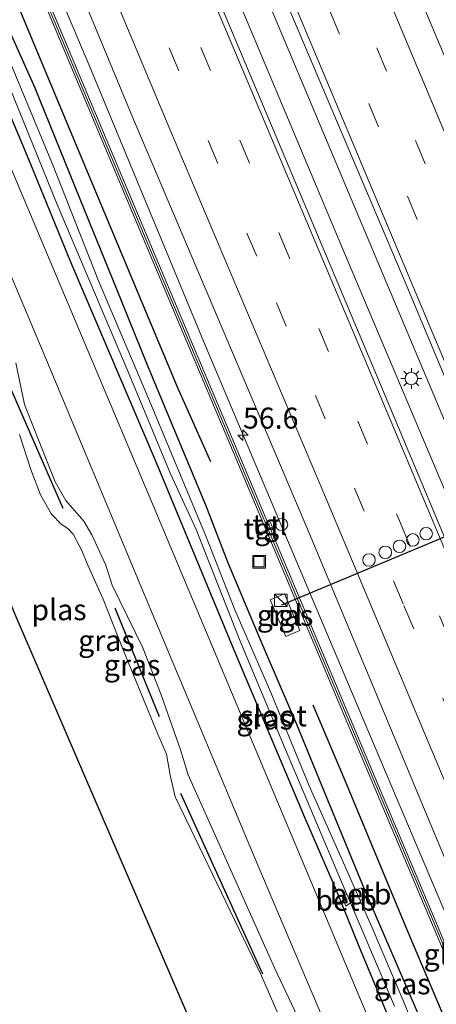
# Model space of a CAD drawing. Units: metres. Extents: x 106938 to 109170, y 399998 to 406251.
# Drawn here: x 107983 to 108033, y 403811 to 403929 of the extents above; entities that cross this region are included whole.
import ezdxf
from ezdxf.enums import TextEntityAlignment as Align

# ---------------------------------------------------------------- set-up
doc = ezdxf.new("R2010")
doc.units = ezdxf.units.M
doc.linetypes.add('VW-3-9_STREEP', pattern=[12, 3, -9])
doc.layers.get('0').update_dxf_attribs({"lineweight": 25})
for name, color, linetype, lineweight in [('B-ME-AM-KILOMETR-S-B1', 7, 'Continuous', 18), ('B-ME-BV-GELEIDECONSTRUCTIE-GELEIDERAIL-L-B1', 213, 'BV-GELEIDERAIL', 18), ('B-ME-GR-BOMENRIJ-L-B1', 10, 'Continuous', 25), ('B-ME-GW-INSTEEKWATERGANG-L-B1', 10, 'Continuous', 25), ('B-ME-GW-KRUINLIJN-L-B1', 93, 'Continuous', 18), ('B-ME-IE-GRASLAND-GV-B6', 93, 'Continuous', 18), ('B-ME-IE-INRICHTINGSELEMENT-S-B1', 253, 'Continuous', 18), ('B-ME-IE-MEUBILAIR_WEGMEUBILAIR-LICHTMAST-S-B1', 8, 'Continuous', 18), ('B-ME-KG-KADASTRAAL-OPNAMEDTMGRENS-L-B1', 10, 'Continuous', 25), ('B-ME-KW-GELUIDSWERING-GV-B6', 8, 'Continuous', 18), ('B-ME-KW-SCHERM-L-B1', 8, 'Continuous', 18), ('B-ME-OB-BEKLEDING-GV-B6', 253, 'Continuous', 18), ('B-ME-OG-WATER-GV-B6', 153, 'Continuous', 18), ('B-ME-VH-VERH_SOORT-BITUMEN-GV-B6', 8, 'IE-TERREINAFSCHEIDING-NATUURLIJK-HOUTWAL', 18), ('B-ME-VH-VERH_SOORT-TEGELS-GV-B6', 8, 'Continuous', 18), ('B-ME-VW-DRIP-S-B1', 8, 'Continuous', 18), ('B-ME-VW-MARKERING-39STREEP-015-L-B1', 255, 'VW-3-9_STREEP', 18), ('B-ME-VW-MARKERING-STREEP-015-L-B1', 7, 'Continuous', 18), ('B-ME-VW-PORTAAL-L-B1', 10, 'Continuous', 25)]:
    doc.layers.add(name, color=color, linetype=linetype, lineweight=lineweight)
doc.styles.add('NLCS-ISO', font='NLCS-ISO.TTF')
doc.linetypes.add('BV-GELEIDERAIL', pattern='A,10,-3,[108,NLCS.SHX,S=1,R=0,X=0,Y=0],-3', length=16)
doc.linetypes.add('IE-TERREINAFSCHEIDING-NATUURLIJK-HOUTWAL', pattern='A,7,-1.5,[67,NLCS.SHX,S=0.75,R=45,X=0,Y=0],-1.5,7,-1.5,[70,NLCS.SHX,S=0.75,R=0,X=0,Y=0],-1.5', length=20)

# ---------------------------------------------------------------- blocks, each defined once
blk = doc.blocks.new('kast')
blk.add_line((-0.75, -0.75), (0.75, 0.75))
blk.add_lwpolyline([(-0.75, 0.75), (0.75, 0.75), (0.75, -0.75), (-0.75, -0.75)], close=True)
blk = doc.blocks.new('dtb')
blk.add_circle((0, 0), 0.75)
blk = doc.blocks.new('put')
for p, q in [((0.75, 0.75), (-0.75, 0.75)), ((-0.75, 0.75), (-0.75, -0.75)), ((0.75, -0.75), (0.75, 0.75)), ((-0.75, -0.75), (0.75, -0.75))]:
    blk.add_line(p, q)
blk.add_lwpolyline([(-0.625, 0.625), (0.625, 0.625), (0.625, -0.625), (-0.625, -0.625)], close=True)
blk = doc.blocks.new('hecto')
for p, q in [((0, 0.625), (-0.625, 0)), ((0, -0.625), (0, 0.625)), ((-0.625, 0), (0.625, 0)), ((0.625, 0), (0, -0.625))]:
    blk.add_line(p, q)
blk = doc.blocks.new('lantaarnpaal')
for p, q in [((0, 0.75), (0, 1.25)), ((-0.75, 0), (-1.25, 0)), ((-0.88, 0.88), (-0.53, 0.53)), ((0.53, 0.53), (0.88, 0.88)), ((0.75, 0), (1.25, 0)), ((-0.53, -0.53), (-0.88, -0.88)), ((0, -0.75), (0, -1.25)), ((0.53, -0.53), (0.88, -0.88))]:
    blk.add_line(p, q)
blk.add_circle((0, 0), 0.75)

msp = doc.modelspace()

# ---------------------------------------------------------------- linework, layer by layer
at = {"layer": 'B-ME-BV-GELEIDECONSTRUCTIE-GELEIDERAIL-L-B1'}
for points in [[(107980.66, 404006.71, 3.04), (107992.76, 403978.07, 3), (108007.82, 403942.41, 3.05), (108024.34, 403903.12, 3.06), (108040.91, 403863.82, 3.14), (108056.95, 403825.77, 3.12), (108070.45, 403793.84, 3.04), (108085.32, 403758.09, 3.05), (108100.93, 403721.27, 3.1), (108119.07, 403678.33, 3.11), (108130.81, 403650.32, 3.1)], [(108127.89, 403648.79, 3.04), (108118.52, 403671.04, 3.08), (108103.99, 403705.55, 3.09), (108086.55, 403747.25, 3), (108069.95, 403786.49, 3.06), (108054.36, 403823.38, 3.08), (108037.41, 403863.91, 3.04), (108021.31, 403901.95, 2.99), (108003.76, 403943.77, 3.05), (107984.12, 403990.41, 2.98), (107977.82, 404005.33, 3.02)], [(107960.28, 403996.78, 2.67), (107967.4, 403979.95, 2.67), (107979.2, 403951.67, 2.66), (107991.19, 403923.43, 2.64), (108004.99, 403890.19, 2.62), (108015.4, 403865.58, 2.67), (108025.75, 403841.11, 2.68), (108040.36, 403806.66, 2.65), (108056.42, 403768.62, 2.64), (108072.99, 403729.31, 2.65), (108086.42, 403697.34, 2.66), (108103.49, 403656.83, 2.62), (108110.64, 403639.72, 2.65)]]:
    msp.add_polyline3d(points, dxfattribs=at)
at = {"layer": 'B-ME-GR-BOMENRIJ-L-B1'}
for p, q in [((107980.06, 403888.8, 1.25), (107987.98, 403870.73, 1.25)), ((107994.21, 403858.81, 1.3), (107999.48, 403845.84, 1.25)), ((108002.06, 403836.68, 1.38), (108011.86, 403815.12, 1.28))]:
    msp.add_line(p, q, dxfattribs=at)
for points in [[(107955.84, 403994.61, 1.47), (107962.42, 403978.54, 1.54), (107970.19, 403960, 1.61), (107978.13, 403941.38, 1.61), (107989.76, 403913.59, 1.66), (108001.64, 403885.21, 1.63), (108005.63, 403876.31, 1.71)], [(108080.31, 403698.07, 1.47), (108076.16, 403707.99, 1.58), (108072.18, 403717.17, 1.48), (108064.54, 403735.91, 1.46), (108060.57, 403745.32, 1.25), (108052.89, 403764.09, 1.45), (108045.37, 403781.75, 1.48), (108036.71, 403802.53, 1.63), (108029.2, 403820.16, 1.53), (108021.69, 403838.28, 1.58), (108017.9, 403847.2, 1.55)]]:
    msp.add_polyline3d(points, dxfattribs=at)
at = {"layer": 'B-ME-GW-INSTEEKWATERGANG-L-B1'}
for points in [[(107974.09, 403935.74, 1.67), (107983.86, 403912.39, 1.68), (107988.88, 403900.14, 1.64), (107999.14, 403876.18, 1.69), (108008.62, 403853.35, 1.7), (108016.87, 403833.81, 1.65), (108020.64, 403825.13, 1.63), (108023.44, 403818.23, 1.67), (108029.71, 403803.15, 1.58)], [(108031.74, 403807.33, 1.31), (108026.34, 403819.84, 1.33), (108024.1, 403825.04, 1.31), (108019.93, 403835.19, 1.36), (108015.95, 403844.88, 1.44), (108011.79, 403854.54, 1.46), (108007.69, 403864.28, 1.51), (108005.06, 403871.09, 1.43), (108001.25, 403880.26, 1.4), (107998.08, 403887.81, 1.42), (107994.39, 403896.96, 1.49), (107990.66, 403906.17, 1.55), (107984.68, 403920.88, 1.52), (107979.51, 403932.44, 1.47)]]:
    msp.add_polyline3d(points, dxfattribs=at)
at = {"layer": 'B-ME-GW-KRUINLIJN-L-B1'}
msp.add_polyline3d([(108017.02, 403807.92, 1.58), (108013.28, 403815.85, 1.58), (108002.95, 403838.88, 1.5), (108002.05, 403841.88, 1.54), (107999.72, 403848.42, 1.58), (107997.52, 403854.05, 1.58), (107993.88, 403861.52, 1.6), (107993.11, 403863.94, 1.51), (107991.43, 403867.53, 1.54), (107990.48, 403869.18, 1.5), (107988.33, 403871.63, 1.6), (107987.06, 403873.89, 1.54), (107983.39, 403883.09, 1.52), (107982.35, 403888.1, 1.54)], dxfattribs=at)
at = {"layer": 'B-ME-IE-GRASLAND-GV-B6'}
for points in [[(108125.99, 403647.79, 2.32), (108115.6, 403672.44, 2.33), (108098.29, 403713.48, 2.37), (108081.51, 403753.37, 2.36), (108062.36, 403798.87, 2.4), (108042.42, 403846.18, 2.37), (108025.83, 403885.79, 2.4), (108007.61, 403929.02, 2.36), (107987.05, 403978.1, 2.38), (107975.82, 404004.35, 2.39), (107982.58, 404007.64, 2.35), (107997.45, 403972.27, 2.38), (108011.98, 403937.61, 2.34), (108029.08, 403897.24, 2.36), (108045.7, 403857.5, 2.43), (108062.63, 403817.32, 2.33), (108083.58, 403767.43, 2.3), (108103.17, 403721.07, 2.34), (108118.86, 403683.83, 2.29), (108132.58, 403651.25, 2.32), (108125.99, 403647.79, 2.32)], [(108141.63, 403667.85, 2.04), (108125.01, 403707.51, 2.11), (108103.57, 403758.37, 2.11), (108086.59, 403798.89, 2.1), (108068.65, 403841.35, 2.13), (108051.79, 403881.64, 2.12), (108034.99, 403921.42, 2.1), (108015.52, 403967.64, 2.08), (108005.86, 403990.51, 2.08), (108019.98, 403996.66, 2.21), (108035.84, 404003.2, 2.47), (108037.22, 404000.52, 2.5), (108041.3, 403998.51, 2.5), (108045.82, 403987.69, 2.5), (108047.48, 403983.73, 2.5), (108069.28, 403931.79, 2.5), (108092.13, 403877.71, 2.49), (108113.7, 403826.16, 2.44), (108137.82, 403769.19, 2.43), (108161.94, 403711.64, 2.43), (108177.42, 403674.83, 2.43)], [(108088.43, 403688.61, 1.93), (108077.07, 403715.68, 1.91), (108066.96, 403739.72, 1.87), (108058.39, 403760.09, 1.91), (108046.39, 403788.54, 1.85), (108025.29, 403838.54, 1.96), (108012.74, 403868.33, 2.16), (108013.02, 403868.46, 2.16), (108012.7, 403869.19, 2.14), (108012.43, 403869.06, 2.14), (107999.21, 403900.43, 1.97), (107976.49, 403954.4, 1.95), (107959, 403996.16, 2.06), (107962.52, 403997.87, 2.02), (107980.39, 403955.66, 2.04), (107996.14, 403917.83, 2.01), (108017.47, 403867.68, 2.04), (108037.91, 403818.72, 2), (108059.56, 403767.5, 2), (108078.86, 403721.72, 1.97), (108100.51, 403670.17, 1.91)], [(107976.04, 403954.18, 1.95), (107998.75, 403900.21, 1.97), (108011.97, 403868.85, 2.15), (108011.04, 403868.4, 2.16)], [(108077.74, 403674.71, 1.66), (108069.98, 403693.09, 1.69), (108064.81, 403705.1, 1.58), (108060.49, 403715.07, 1.63), (108057.65, 403722.17, 1.64), (108054.81, 403733.37, 1.65), (108054.46, 403735.15, 1.65), (108053.91, 403737.58, 1.66), (108053.27, 403740, 1.66), (108052.56, 403742.4, 1.66), (108051.78, 403744.77, 1.66), (108050.92, 403747.12, 1.66), (108049.98, 403749.43, 1.66), (108045.64, 403759.68, 1.64), (108028.96, 403799.15, 1.62), (108015.73, 403830.66, 1.66), (107998.88, 403870.77, 1.67), (107983.05, 403908.36, 1.64), (107967.54, 403945.06, 1.61)], [(107974.09, 403935.74, 1.67), (107983.86, 403912.39, 1.68), (107988.88, 403900.14, 1.64), (107999.14, 403876.18, 1.69), (108008.62, 403853.35, 1.7), (108016.87, 403833.81, 1.65), (108020.64, 403825.13, 1.63), (108023.44, 403818.23, 1.67), (108029.71, 403803.15, 1.58)], [(108029.71, 403803.15, 1.58), (108023.44, 403818.23, 1.67), (108020.64, 403825.13, 1.63), (108016.87, 403833.81, 1.65), (108008.62, 403853.35, 1.7), (107999.14, 403876.18, 1.69), (107988.88, 403900.14, 1.64), (107983.86, 403912.39, 1.68), (107974.09, 403935.74, 1.67)], [(108031.74, 403807.33, 1.31), (108026.34, 403819.84, 1.33), (108024.1, 403825.04, 1.31), (108019.93, 403835.19, 1.36), (108015.95, 403844.88, 1.44), (108011.79, 403854.54, 1.46), (108007.69, 403864.28, 1.51), (108005.06, 403871.09, 1.43), (108001.25, 403880.26, 1.4), (107998.08, 403887.81, 1.42), (107994.39, 403896.96, 1.49), (107990.66, 403906.17, 1.55), (107984.68, 403920.88, 1.52), (107979.51, 403932.44, 1.47)], [(107979.51, 403932.44, 1.47), (107984.68, 403920.88, 1.52), (107990.66, 403906.17, 1.55), (107994.39, 403896.96, 1.49), (107998.08, 403887.81, 1.42), (108001.25, 403880.26, 1.4), (108005.06, 403871.09, 1.43), (108007.69, 403864.28, 1.51), (108011.79, 403854.54, 1.46), (108015.95, 403844.88, 1.44), (108019.93, 403835.19, 1.36), (108024.1, 403825.04, 1.31), (108026.34, 403819.84, 1.33), (108031.74, 403807.33, 1.31)], [(108032.49, 403802.55, 0.61), (108028.64, 403811.94, 0.61), (108024.82, 403820.88, 0.61), (108023.5, 403823.88, 0.61), (108024.15, 403824.3, 1.25), (108023.63, 403825.41, 1.26), (108022.96, 403825.11, 0.61), (108021.54, 403828.36, 0.61), (108017.42, 403837.57, 0.61), (108012.85, 403848.73, 0.61), (108008.55, 403858.58, 0.61), (108005.01, 403867.51, 0.61), (107998.2, 403883.81, 0.61), (107992.26, 403897.88, 0.61), (107986.76, 403911.82, 0.61), (107979.85, 403928.3, 0.61)], [(107979.8, 403925.36, 0.61), (107987.29, 403907.01, 0.61), (107995.77, 403887, 0.61), (108000.86, 403874.82, 0.61), (108003.9, 403868.18, 0.61), (108009.16, 403854.84, 0.61), (108014.46, 403842.19, 0.61), (108021.61, 403825.36, 0.61), (108021.91, 403824.64, 0.61), (108021.35, 403824.3, 1.32), (108021.79, 403823.19, 1.36), (108022.36, 403823.59, 0.61), (108027.63, 403811.26, 0.61)], [(107975.58, 403913.13, 1.64), (107985.95, 403888.59, 1.68), (107997.23, 403861.63, 1.63), (108010.85, 403829.13, 1.64), (108023.47, 403799.41, 1.62)], [(108017.02, 403807.92, 1.58), (108013.28, 403815.85, 1.58), (108002.95, 403838.88, 1.5), (108002.05, 403841.88, 1.54), (107999.72, 403848.42, 1.58), (107997.52, 403854.05, 1.58), (107993.88, 403861.52, 1.6), (107993.11, 403863.94, 1.51), (107991.43, 403867.53, 1.54), (107990.48, 403869.18, 1.5), (107988.33, 403871.63, 1.6), (107987.06, 403873.89, 1.54), (107983.39, 403883.09, 1.52), (107982.35, 403888.1, 1.54)], [(107982.35, 403888.1, 1.54), (107983.39, 403883.09, 1.52), (107987.06, 403873.89, 1.54), (107988.33, 403871.63, 1.6), (107990.48, 403869.18, 1.5), (107991.43, 403867.53, 1.54), (107993.11, 403863.94, 1.51), (107993.88, 403861.52, 1.6), (107997.52, 403854.05, 1.58), (107999.72, 403848.42, 1.58), (108002.05, 403841.88, 1.54), (108002.95, 403838.88, 1.5), (108013.28, 403815.85, 1.58), (108017.02, 403807.92, 1.58)], [(108015.08, 403807.21, 0.81), (108011.74, 403814.87, 0.81), (108003.2, 403832.57, 0.81), (108001.42, 403836.24, 0.81), (108000.8, 403838.86, 0.81), (108000.36, 403841.37, 0.81), (107999.32, 403843.76, 0.81), (107995.25, 403853.63, 0.81), (107992.81, 403859.86, 0.81), (107990.97, 403863.94, 0.81), (107990.21, 403865.74, 0.81), (107989.21, 403867.61, 0.81), (107988.59, 403868.29, 0.81), (107987.79, 403868.81, 0.81), (107986.62, 403870.02, 0.81), (107985.29, 403872.33, 0.81), (107984.14, 403875.34, 0.81), (107982.78, 403879.52, 0.81)], [(108011.04, 403868.4, 2.16), (108011.37, 403867.69, 2.15), (108012.28, 403868.12, 2.15), (108024.84, 403838.32, 1.96), (108045.94, 403788.32, 1.85), (108057.94, 403759.87, 1.91), (108066.51, 403739.5, 1.87), (108076.62, 403715.45, 1.91), (108085.34, 403694.67, 1.57), (108083.79, 403694.03, 1.57), (108084.26, 403692.9, 1.58), (108085.81, 403693.56, 1.58), (108087.98, 403688.39, 1.93)], [(108012.76, 403859.77, 1.83), (108014.61, 403855.39, 1.83), (108016.31, 403856.11, 1.82), (108014.46, 403860.49, 1.83), (108012.76, 403859.77, 1.83)]]:
    msp.add_polyline3d(points, dxfattribs=at)
at = {"layer": 'B-ME-KG-KADASTRAAL-OPNAMEDTMGRENS-L-B1'}
msp.add_polyline3d([(108051.83, 403704.23, 1.8), (108052.15, 403704.51, 1.8), (108052.71, 403704.71, 1.77), (108051.45, 403708.25, 1.83), (108047.52, 403715.22, 2.05), (108042.31, 403722.69, 1.85), (108038.26, 403728.87, 0.81), (108035.86, 403733.8, 0.81), (107982.29, 403858.05, 0.81), (107930.86, 403982.45, 0.81)], dxfattribs=at)
at = {"layer": 'B-ME-KW-GELUIDSWERING-GV-B6'}
msp.add_polyline3d([(108087.98, 403688.39, 1.93), (108085.81, 403693.56, 1.58), (108085.34, 403694.67, 1.57), (108076.62, 403715.45, 1.91), (108066.51, 403739.5, 1.87), (108057.94, 403759.87, 1.91), (108045.94, 403788.32, 1.85), (108024.84, 403838.32, 1.96), (108012.28, 403868.12, 2.15), (108011.97, 403868.85, 2.15), (107998.75, 403900.21, 1.97), (107976.04, 403954.18, 1.95), (107958.55, 403995.94, 2.06), (107959, 403996.16, 2.06), (107976.49, 403954.4, 1.95), (107999.21, 403900.43, 1.97), (108012.43, 403869.06, 2.14), (108012.74, 403868.33, 2.16), (108025.29, 403838.54, 1.96), (108046.39, 403788.54, 1.85), (108058.39, 403760.09, 1.91), (108066.96, 403739.72, 1.87), (108077.07, 403715.68, 1.91), (108088.43, 403688.61, 1.93)], dxfattribs=at)
at = {"layer": 'B-ME-KW-SCHERM-L-B1'}
msp.add_polyline3d([(107958.78, 403996.05, 4.55), (107976.26, 403954.29, 4.44), (107998.98, 403900.32, 4.46), (108025.07, 403838.43, 4.45), (108046.17, 403788.43, 4.35), (108058.17, 403759.98, 4.4), (108066.74, 403739.61, 4.36), (108076.85, 403715.57, 4.4), (108088.21, 403688.5, 4.42), (108096.15, 403669.59, 4.4), (108109.01, 403638.86, 4.5)], dxfattribs=at)
at = {"layer": 'B-ME-OB-BEKLEDING-GV-B6'}
for points in [[(108022.36, 403823.59, 0.61), (108021.79, 403823.19, 1.36), (108021.35, 403824.3, 1.32), (108021.91, 403824.64, 0.61), (108022.36, 403823.59, 0.61)], [(108022.96, 403825.11, 0.61), (108023.63, 403825.41, 1.26), (108024.15, 403824.3, 1.25), (108023.5, 403823.88, 0.61), (108022.98, 403825.05, 0.61), (108022.96, 403825.11, 0.61)]]:
    msp.add_polyline3d(points, dxfattribs=at)
at = {"layer": 'B-ME-OG-WATER-GV-B6'}
for points in [[(107979.85, 403928.3, 0.61), (107986.76, 403911.82, 0.61), (107992.26, 403897.88, 0.61), (107998.2, 403883.81, 0.61), (108005.01, 403867.51, 0.61), (108008.55, 403858.58, 0.61), (108012.85, 403848.73, 0.61), (108017.42, 403837.57, 0.61), (108021.54, 403828.36, 0.61), (108022.96, 403825.11, 0.61), (108022.98, 403825.05, 0.61), (108023.5, 403823.88, 0.61), (108024.82, 403820.88, 0.61), (108028.64, 403811.94, 0.61), (108032.49, 403802.55, 0.61)], [(108027.63, 403811.26, 0.61), (108022.36, 403823.59, 0.61), (108021.91, 403824.64, 0.61), (108021.61, 403825.36, 0.61), (108014.46, 403842.19, 0.61), (108009.16, 403854.84, 0.61), (108003.9, 403868.18, 0.61), (108000.86, 403874.82, 0.61), (107995.77, 403887, 0.61), (107987.29, 403907.01, 0.61), (107979.8, 403925.36, 0.61)], [(107982.78, 403879.52, 0.81), (107984.14, 403875.34, 0.81), (107985.29, 403872.33, 0.81), (107986.62, 403870.02, 0.81), (107987.79, 403868.81, 0.81), (107988.59, 403868.29, 0.81), (107989.21, 403867.61, 0.81), (107990.21, 403865.74, 0.81), (107990.97, 403863.94, 0.81), (107992.81, 403859.86, 0.81), (107995.25, 403853.63, 0.81), (107999.32, 403843.76, 0.81), (108000.36, 403841.37, 0.81), (108000.8, 403838.86, 0.81), (108001.42, 403836.24, 0.81), (108003.2, 403832.57, 0.81), (108011.74, 403814.87, 0.81), (108015.08, 403807.21, 0.81)], [(108035.86, 403733.8, 0.81), (107982.29, 403858.05, 0.81)]]:
    msp.add_polyline3d(points, dxfattribs=at)
at = {"layer": 'B-ME-VH-VERH_SOORT-BITUMEN-GV-B6'}
for points in [[(108100.51, 403670.17, 1.91), (108078.86, 403721.72, 1.97), (108059.56, 403767.5, 2), (108037.91, 403818.72, 2), (108017.47, 403867.68, 2.04), (107996.14, 403917.83, 2.01), (107980.39, 403955.66, 2.04), (107962.52, 403997.87, 2.02), (107965.68, 403999.41, 2.06), (107968.96, 404001.01, 2.24), (107972.14, 404002.56, 2.32), (107975.36, 404004.13, 2.38), (107975.82, 404004.35, 2.39), (107987.05, 403978.1, 2.38), (108007.61, 403929.02, 2.36), (108025.83, 403885.79, 2.4), (108042.42, 403846.18, 2.37), (108062.36, 403798.87, 2.4), (108081.51, 403753.37, 2.36), (108098.29, 403713.48, 2.37), (108115.6, 403672.44, 2.33)], [(108015.52, 403967.64, 2.08), (108034.99, 403921.42, 2.1), (108051.79, 403881.64, 2.12), (108068.65, 403841.35, 2.13), (108086.59, 403798.89, 2.1), (108103.57, 403758.37, 2.11), (108125.01, 403707.51, 2.11), (108141.63, 403667.85, 2.04)], [(107967.54, 403945.06, 1.61), (107983.05, 403908.36, 1.64), (107998.88, 403870.77, 1.67), (108015.73, 403830.66, 1.66), (108028.96, 403799.15, 1.62), (108045.64, 403759.68, 1.64), (108049.98, 403749.43, 1.66), (108050.92, 403747.12, 1.66), (108051.78, 403744.77, 1.66), (108052.56, 403742.4, 1.66), (108053.27, 403740, 1.66), (108053.91, 403737.58, 1.66), (108054.46, 403735.15, 1.65), (108054.81, 403733.37, 1.65), (108057.65, 403722.17, 1.64), (108060.49, 403715.07, 1.63), (108064.81, 403705.1, 1.58), (108069.98, 403693.09, 1.69), (108077.74, 403674.71, 1.66)], [(108118.86, 403683.83, 2.29), (108103.17, 403721.07, 2.34), (108083.58, 403767.43, 2.3), (108062.63, 403817.32, 2.33), (108045.7, 403857.5, 2.43), (108029.08, 403897.24, 2.36), (108011.98, 403937.61, 2.34)], [(108023.47, 403799.41, 1.62), (108010.85, 403829.13, 1.64), (107997.23, 403861.63, 1.63), (107985.95, 403888.59, 1.68), (107975.58, 403913.13, 1.64)]]:
    msp.add_polyline3d(points, dxfattribs=at)
at = {"layer": 'B-ME-VH-VERH_SOORT-TEGELS-GV-B6'}
for points in [[(108013.02, 403868.46, 2.16), (108012.74, 403868.33, 2.16), (108012.43, 403869.06, 2.14), (108012.7, 403869.19, 2.14), (108013.02, 403868.46, 2.16)], [(108012.28, 403868.12, 2.15), (108011.37, 403867.69, 2.15), (108011.04, 403868.4, 2.16), (108011.97, 403868.85, 2.15), (108012.28, 403868.12, 2.15)], [(108014.61, 403855.39, 1.83), (108012.76, 403859.77, 1.83), (108014.46, 403860.49, 1.83), (108016.31, 403856.11, 1.82), (108014.61, 403855.39, 1.83)]]:
    msp.add_polyline3d(points, dxfattribs=at)
at = {"layer": 'B-ME-VW-MARKERING-39STREEP-015-L-B1'}
for points in [[(107989.57, 404011.05, 2.3), (107997.6, 403992.02, 2.28), (108011.58, 403958.9, 2.25), (108030.12, 403914.63, 2.3), (108048.71, 403870.66, 2.26), (108062.47, 403837.73, 2.33), (108081.05, 403793.7, 2.29), (108099.68, 403749.51, 2.26), (108118.19, 403705.59, 2.24), (108136.72, 403661.59, 2.19), (108139.54, 403654.91, 2.19)], [(108136.4, 403653.26, 2.25), (108128.78, 403671.23, 2.25), (108114.9, 403704.37, 2.29), (108101.04, 403737.25, 2.34), (108082.54, 403781.33, 2.41), (108063.91, 403825.54, 2.38), (108044.28, 403872.28, 2.37), (108030.33, 403905.2, 2.33), (108012.98, 403946.62, 2.34), (107994.35, 403990.75, 2.36), (107986.47, 404009.54, 2.34)], [(107972.14, 404002.56, 2.32), (107980.95, 403981.48, 2.34), (107995.15, 403947.86, 2.37), (108013.95, 403903.26, 2.36), (108028.34, 403868.92, 2.31), (108037.72, 403846.64, 2.35), (108051.75, 403813.27, 2.36), (108064.56, 403782.97, 2.37), (108075.03, 403757.99, 2.34), (108084.35, 403735.72, 2.34), (108098.39, 403702.52, 2.31), (108115.84, 403660.99, 2.31), (108122.21, 403645.8, 2.28)], [(108119.1, 403644.16, 2.2), (108112.64, 403659.55, 2.25), (108104.48, 403678.89, 2.25), (108090.49, 403712.15, 2.25), (108076.49, 403745.39, 2.23), (108057.84, 403789.86, 2.23), (108043.82, 403823.12, 2.28), (108028.66, 403859.3, 2.23), (108011.15, 403900.81, 2.26), (107995.97, 403936.92, 2.28), (107981.96, 403970.18, 2.29), (107968.96, 404001.01, 2.24)]]:
    msp.add_polyline3d(points, dxfattribs=at)
at = {"layer": 'B-ME-VW-MARKERING-STREEP-015-L-B1'}
for points in [[(107992.76, 404012.61, 2.19), (108007.53, 403977.67, 2.22), (108021.89, 403943.58, 2.23), (108040.26, 403899.77, 2.2), (108057.44, 403859.1, 2.17), (108075.76, 403815.56, 2.18), (108094.71, 403770.58, 2.19), (108115.13, 403722.05, 2.17), (108133.55, 403678.2, 2.13), (108142.67, 403656.56, 2.09)], [(108133.26, 403651.61, 2.32), (108119.38, 403684.46, 2.33), (108099.7, 403731.26, 2.36), (108082.77, 403771.35, 2.37), (108064.24, 403815.48, 2.41), (108045.95, 403858.96, 2.43), (108030.41, 403895.85, 2.44), (108013.46, 403936.15, 2.34), (107996.19, 403977.23, 2.35), (107983.18, 404007.94, 2.37)], [(107975.36, 404004.13, 2.38), (107987.61, 403974.99, 2.35), (108006.47, 403930.2, 2.34), (108027.86, 403879.52, 2.43), (108047.11, 403833.75, 2.41), (108065.76, 403789.47, 2.4), (108084.35, 403745.11, 2.36), (108104.39, 403697.53, 2.38), (108125.42, 403647.49, 2.4)], [(108115.88, 403642.47, 2.1), (108100.84, 403678.18, 2.07), (108080.23, 403727.2, 2.07), (108057.15, 403782.09, 2.15), (108037.16, 403829.66, 2.18), (108019.36, 403872.04, 2.19), (108000.98, 403915.49, 2.19), (107979.01, 403967.82, 2.14), (107965.68, 403999.41, 2.06)]]:
    msp.add_polyline3d(points, dxfattribs=at)
at = {"layer": 'B-ME-VW-PORTAAL-L-B1'}
msp.add_line((108014.15, 403859.17, 9.65), (108060.48, 403878.54, 9.65), dxfattribs=at)

# ---------------------------------------------------------------- block references
at = {"layer": 'B-ME-AM-KILOMETR-S-B1', "rotation": 90}
msp.add_blockref('hecto', (108009.51, 403879.45, 1.95), dxfattribs=at)
at = {"layer": 'B-ME-IE-INRICHTINGSELEMENT-S-B1', "rotation": 90}
for name, p in [('dtb', (108014.11, 403868.78, 2.59)), ('put', (108011.43, 403864.33, 1.43)), ('kast', (108014.04, 403859.72, 1.89))]:
    msp.add_blockref(name, p, dxfattribs=at)
at = {"layer": 'B-ME-IE-MEUBILAIR_WEGMEUBILAIR-LICHTMAST-S-B1', "rotation": 90}
msp.add_blockref('lantaarnpaal', (108029.63, 403886.21, 2.41), dxfattribs=at)
at = {"layer": 'B-ME-VW-DRIP-S-B1', "rotation": 90}
for p in [(108031.4, 403867.68, 9.78), (108028.22, 403866.17, 9.8), (108029.81, 403866.94, 9.78), (108026.51, 403865.45, 9.81), (108024.57, 403864.54, 9.82)]:
    msp.add_blockref('dtb', p, dxfattribs=at)

# ---------------------------------------------------------------- texts
at = {"layer": 'B-ME-AM-KILOMETR-S-B1', "ltscale": 0.2, "style": 'NLCS-ISO'}
msp.add_text('56.6', height=2.5, dxfattribs=at).set_placement((108009.51, 403879.45, 1.95), align=Align.BOTTOM_LEFT)
at = {"layer": 'B-ME-IE-GRASLAND-GV-B6', "ltscale": 0.2, "style": 'NLCS-ISO'}
for p in [(108014.54, 403857.94), (107993.19, 403854.92), (107996.26, 403851.99), (108012.1, 403845.55), (108028.54, 403813.92)]:
    msp.add_text('gras', height=2.5, dxfattribs=at).set_placement(p, align=Align.MIDDLE_CENTER)
at = {"layer": 'B-ME-KW-GELUIDSWERING-GV-B6', "ltscale": 0.2, "style": 'NLCS-ISO'}
msp.add_text('glw', height=2.5, dxfattribs=at).set_placement((108033.91, 403817.46), align=Align.MIDDLE_CENTER)
at = {"layer": 'B-ME-KW-SCHERM-L-B1', "ltscale": 0.2, "style": 'NLCS-ISO'}
msp.add_text('glw', height=2.5, dxfattribs=at).set_placement((108033.91, 403817.46), align=Align.MIDDLE_CENTER)
at = {"layer": 'B-ME-OB-BEKLEDING-GV-B6', "ltscale": 0.2, "style": 'NLCS-ISO'}
for p in [(108023.55, 403824.66), (108021.85, 403823.92)]:
    msp.add_text('betb', height=2.5, dxfattribs=at).set_placement(p, align=Align.MIDDLE_CENTER)
at = {"layer": 'B-ME-OG-WATER-GV-B6', "ltscale": 0.2, "style": 'NLCS-ISO'}
for s, p in [('plas', (107987.52, 403858.6)), ('sloot', (108013.16, 403845.93))]:
    msp.add_text(s, height=2.5, dxfattribs=at).set_placement(p, align=Align.MIDDLE_CENTER)
at = {"layer": 'B-ME-VH-VERH_SOORT-TEGELS-GV-B6', "ltscale": 0.2, "style": 'NLCS-ISO'}
for p in [(108011.66, 403868.27), (108012.72, 403868.76), (108014.54, 403857.94)]:
    msp.add_text('tgl', height=2.5, dxfattribs=at).set_placement(p, align=Align.MIDDLE_CENTER)

doc.saveas('drawing.dxf')
